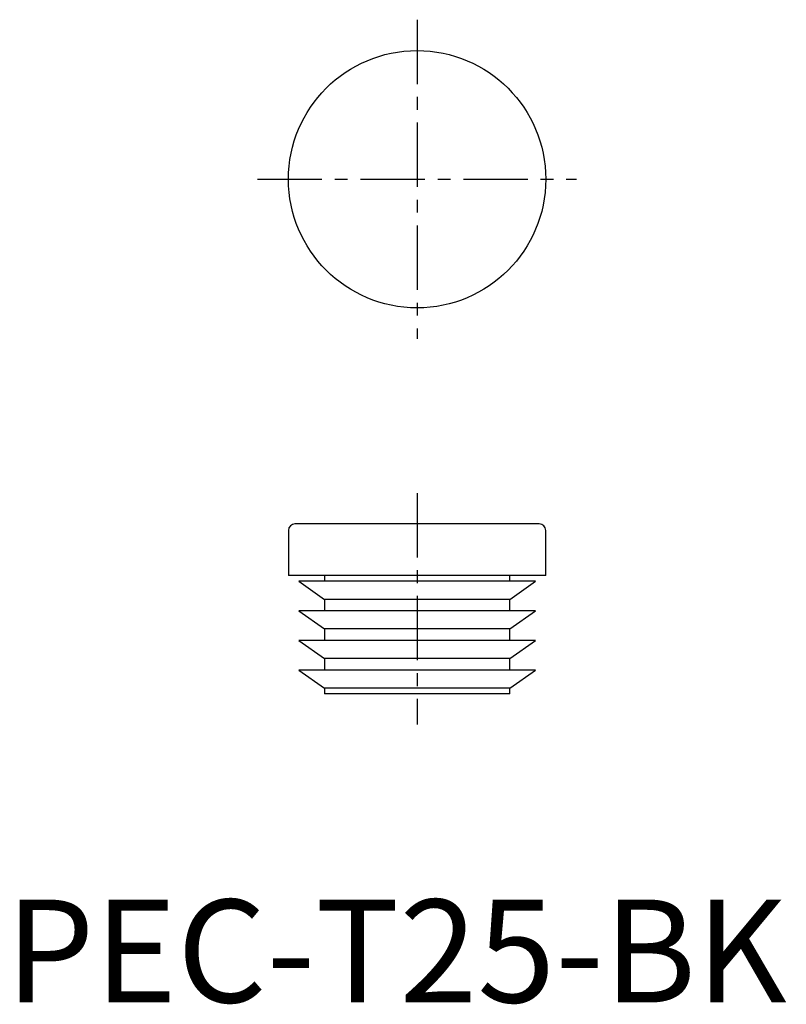
# Model space of a CAD drawing. Extents: x 1.4 to 75.9, y -0.2 to 95.5.
import ezdxf

# ---------------------------------------------------------------- set-up
doc = ezdxf.new("R2010")
doc.units = 0
doc.header["$LTSCALE"] = 5
doc.header["$MEASUREMENT"] = 0
doc.linetypes.add('CENTER', pattern=[2, 1.25, -0.25, 0.25, -0.25])
doc.layers.get('0').update_dxf_attribs({"linetype": 'CONTINUOUS'})
doc.layers.add('1', color=1, linetype='CENTER')
doc.styles.add('Standard1', font='arial.ttf')

msp = doc.modelspace()

# ---------------------------------------------------------------- linework, layer by layer
for p, q in [((51.875, 46.5), (28.125, 46.5)), ((27.5, 45.875), (27.5, 41.5)), ((52.5, 41.5), (52.5, 45.875)), ((52.5, 41.5), (27.5, 41.5)), ((31, 41.5), (31, 40.925)), ((49, 40.925), (49, 41.5)), ((28.5, 40.925), (31, 39.174)), ((51.5, 40.925), (28.5, 40.925)), ((49, 39.174), (51.5, 40.925)), ((31, 39.174), (31, 38.05)), ((49, 39.174), (31, 39.174)), ((49, 38.05), (49, 39.174)), ((28.5, 38.05), (31, 36.299)), ((51.5, 38.05), (28.5, 38.05)), ((49, 36.299), (51.5, 38.05)), ((31, 36.299), (31, 35.175)), ((49, 36.299), (31, 36.299)), ((49, 35.175), (49, 36.299)), ((28.5, 35.175), (31, 33.424)), ((51.5, 35.175), (28.5, 35.175)), ((49, 33.424), (51.5, 35.175)), ((31, 33.424), (31, 32.3)), ((49, 33.424), (31, 33.424)), ((49, 32.3), (49, 33.424)), ((28.5, 32.3), (31, 30.549)), ((51.5, 32.3), (28.5, 32.3)), ((49, 30.549), (51.5, 32.3)), ((31, 30.549), (31, 30)), ((49, 30.549), (31, 30.549)), ((49, 30), (31, 30)), ((49, 30), (49, 30.549))]:
    msp.add_line(p, q)
msp.add_circle((40, 80), 12.5)
for centre, start, end in [((28.125, 45.875), 90, 180), ((51.875, 45.875), 0, 90)]:
    msp.add_arc(centre, 0.625, start, end)
at = {"layer": '1'}
for p, q in [((40, 95.5), (40, 64.5)), ((24.5, 80), (55.5, 80)), ((40, 49.5), (40, 27))]:
    msp.add_line(p, q, dxfattribs=at)

# ---------------------------------------------------------------- texts
at = {"color": 3, "style": 'Standard1'}
msp.add_text('PEC-T25-BK', height=10, dxfattribs=at).set_placement((0, 0))

doc.saveas('drawing.dxf')
